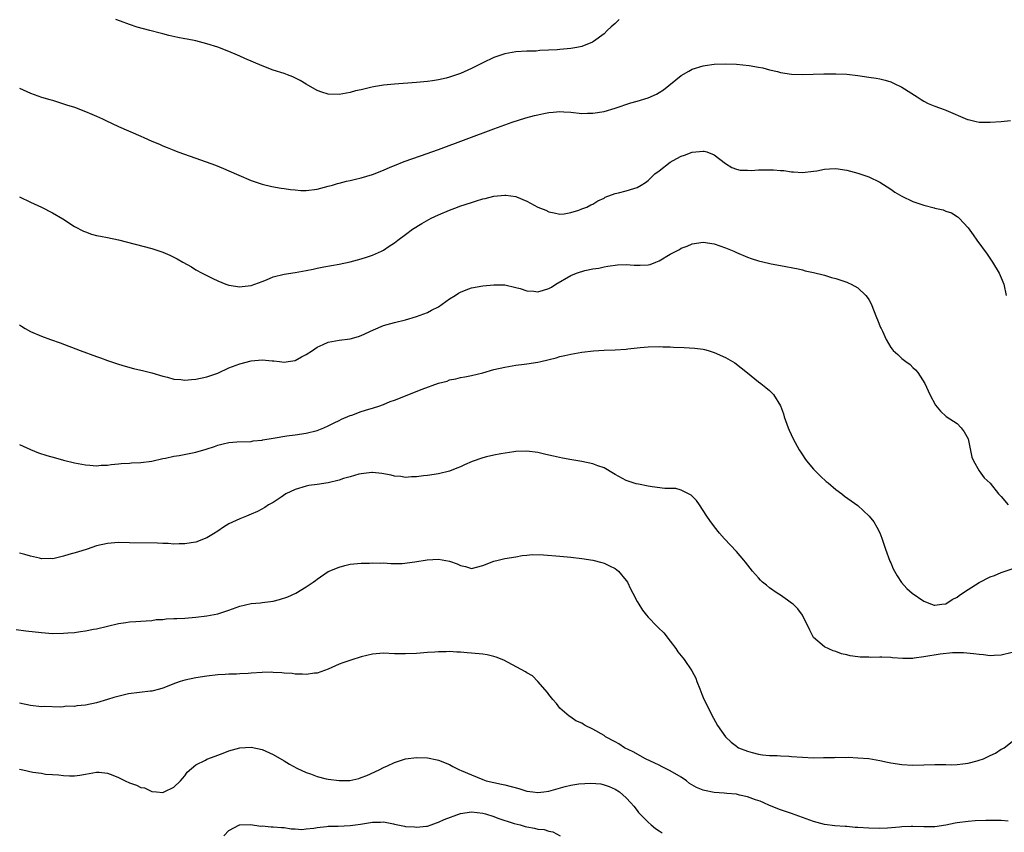
# Model space of a CAD drawing. Units: inches. Extents: x 2505000 to 2508000, y 1503000 to 1506000.
# Drawn here: x 2506383 to 2506562, y 1504400 to 1504547 of the extents above; entities that cross this region are included whole.
import ezdxf

# ---------------------------------------------------------------- set-up
doc = ezdxf.new("R2010")
doc.units = ezdxf.units.IN
doc.header["$MEASUREMENT"] = 0
doc.layers.add('LD25051503_10ft', color=91, linetype='Continuous')

msp = doc.modelspace()

# ---------------------------------------------------------------- linework, layer by layer
at = {"layer": 'LD25051503_10ft'}
for points, elevation in [([(2506491.75, 1504547), (2506491, 1504546.27), (2506490.31, 1504545.69), (2506489.58, 1504545), (2506489, 1504544.43), (2506487.08, 1504543), (2506486.91, 1504542.91), (2506485, 1504542.14), (2506484.05, 1504541.95), (2506483, 1504541.77), (2506482.33, 1504541.67), (2506481, 1504541.59), (2506480.49, 1504541.51), (2506477.36, 1504541.36), (2506476.71, 1504541.29), (2506475, 1504541.25), (2506473, 1504541.12), (2506471, 1504540.79), (2506470.66, 1504540.66), (2506469, 1504540.12), (2506467, 1504539.15), (2506465, 1504538.1), (2506463, 1504537.19), (2506461, 1504536.54), (2506460.38, 1504536.38), (2506459, 1504536.08), (2506457.91, 1504535.91), (2506457, 1504535.79), (2506455, 1504535.59), (2506451, 1504535.29), (2506449, 1504535.1), (2506447.19, 1504534.81), (2506446.65, 1504534.65), (2506445, 1504534.27), (2506443.95, 1504534.05), (2506443, 1504533.77), (2506442.32, 1504533.68), (2506441, 1504533.43), (2506439, 1504533.49), (2506437.84, 1504533.84), (2506437, 1504534.14), (2506435, 1504535.26), (2506433.92, 1504535.92), (2506432.59, 1504536.59), (2506431.59, 1504537), (2506431, 1504537.21), (2506429, 1504537.85), (2506427, 1504538.58), (2506423.91, 1504539.91), (2506423, 1504540.35), (2506422.54, 1504540.54), (2506421, 1504541.22), (2506419, 1504541.97), (2506417, 1504542.62), (2506415, 1504543.13), (2506413.42, 1504543.42), (2506413, 1504543.51), (2506411.73, 1504543.72), (2506410.09, 1504544.09), (2506409, 1504544.38), (2506408.52, 1504544.52), (2506406.64, 1504545), (2506404.36, 1504545.64), (2506403, 1504546.09), (2506401.31, 1504546.69), (2506400.48, 1504547)], 8500), ([(2506383, 1504534.56), (2506385, 1504533.63), (2506387, 1504532.93), (2506388.53, 1504532.53), (2506389, 1504532.36), (2506391, 1504531.74), (2506391.54, 1504531.54), (2506393, 1504531.1), (2506395, 1504530.33), (2506396.13, 1504529.87), (2506397, 1504529.5), (2506398.09, 1504529), (2506398.69, 1504528.69), (2506401, 1504527.58), (2506405, 1504525.83), (2506405.6, 1504525.6), (2506407, 1504524.94), (2506408.4, 1504524.4), (2506409, 1504524.09), (2506409.8, 1504523.8), (2506411, 1504523.29), (2506411.76, 1504523), (2506415, 1504521.89), (2506418.59, 1504520.59), (2506420.02, 1504520.02), (2506421, 1504519.58), (2506422.77, 1504518.77), (2506425, 1504517.83), (2506427, 1504517.16), (2506428.75, 1504516.75), (2506430.45, 1504516.45), (2506431, 1504516.38), (2506432.18, 1504516.18), (2506433, 1504516.1), (2506434.03, 1504516.03), (2506435, 1504516), (2506437, 1504516.24), (2506439, 1504516.77), (2506439.79, 1504517), (2506440.71, 1504517.29), (2506441, 1504517.36), (2506442.29, 1504517.71), (2506443, 1504517.84), (2506443.93, 1504518.07), (2506445, 1504518.31), (2506447, 1504518.91), (2506449, 1504519.71), (2506450.21, 1504520.21), (2506451, 1504520.56), (2506452.76, 1504521.24), (2506455.73, 1504522.27), (2506459, 1504523.44), (2506469, 1504527.18), (2506471, 1504527.91), (2506472.37, 1504528.37), (2506474.85, 1504529.15), (2506476.41, 1504529.59), (2506477, 1504529.74), (2506478.06, 1504529.94), (2506479, 1504530.15), (2506479.81, 1504530.19), (2506481, 1504530.34), (2506481.73, 1504530.27), (2506483, 1504530.21), (2506485, 1504529.98), (2506486, 1504530), (2506487, 1504530), (2506489, 1504530.35), (2506491.04, 1504530.96), (2506493.87, 1504531.87), (2506495, 1504532.19), (2506497, 1504532.81), (2506498.52, 1504533.48), (2506499, 1504533.75), (2506499.76, 1504534.24), (2506503, 1504536.85), (2506504.35, 1504537.65), (2506505, 1504537.99), (2506507, 1504538.6), (2506507.36, 1504538.64), (2506509, 1504538.89), (2506511, 1504538.97), (2506513, 1504538.89), (2506515.33, 1504538.67), (2506517, 1504538.39), (2506517.77, 1504538.23), (2506519, 1504537.91), (2506520.43, 1504537.57), (2506521, 1504537.41), (2506523, 1504537.1), (2506525, 1504537.05), (2506528.83, 1504537.17), (2506531, 1504537.17), (2506533, 1504537.07), (2506535, 1504536.86), (2506537, 1504536.58), (2506538.36, 1504536.36), (2506539, 1504536.23), (2506540, 1504535.99), (2506541, 1504535.68), (2506541.49, 1504535.49), (2506543, 1504534.75), (2506545.77, 1504533), (2506546.5, 1504532.5), (2506547, 1504532.21), (2506547.79, 1504531.79), (2506549, 1504531.3), (2506549.84, 1504531), (2506550.66, 1504530.66), (2506551, 1504530.55), (2506554.89, 1504528.89), (2506555, 1504528.86), (2506556.49, 1504528.49), (2506557, 1504528.41), (2506558.37, 1504528.37), (2506559, 1504528.37), (2506561, 1504528.52), (2506562.69, 1504528.69)], 8490), ([(2506383, 1504514.84), (2506385, 1504513.89), (2506387, 1504512.96), (2506389, 1504511.94), (2506390.86, 1504510.86), (2506393, 1504509.51), (2506394.64, 1504508.64), (2506395, 1504508.49), (2506396.11, 1504508.11), (2506397, 1504507.87), (2506397.72, 1504507.72), (2506399, 1504507.48), (2506401, 1504507.08), (2506407, 1504505.51), (2506409, 1504504.83), (2506410.27, 1504504.27), (2506411, 1504503.93), (2506411.62, 1504503.62), (2506412.67, 1504503), (2506414.19, 1504502.19), (2506415, 1504501.65), (2506416.13, 1504501), (2506417, 1504500.57), (2506418.08, 1504500.08), (2506419, 1504499.63), (2506420.43, 1504499), (2506421, 1504498.83), (2506423, 1504498.56), (2506423.39, 1504498.61), (2506425, 1504498.76), (2506425.7, 1504499), (2506427, 1504499.52), (2506427.83, 1504499.83), (2506429, 1504500.35), (2506431, 1504500.86), (2506433, 1504501.16), (2506435, 1504501.51), (2506436.25, 1504501.75), (2506437, 1504501.94), (2506438.18, 1504502.18), (2506441, 1504502.68), (2506443, 1504503.08), (2506445, 1504503.6), (2506445.92, 1504503.92), (2506447, 1504504.27), (2506448.63, 1504505), (2506449, 1504505.21), (2506450.06, 1504505.94), (2506451, 1504506.55), (2506451.62, 1504507), (2506453, 1504508.06), (2506454.3, 1504509), (2506455.96, 1504510.04), (2506457.23, 1504510.77), (2506457.68, 1504511), (2506459, 1504511.59), (2506461, 1504512.43), (2506462.45, 1504513), (2506462.85, 1504513.15), (2506465, 1504513.86), (2506465.88, 1504514.12), (2506467, 1504514.47), (2506467.45, 1504514.55), (2506469, 1504514.96), (2506471, 1504515.18), (2506471.18, 1504515.18), (2506473, 1504514.92), (2506473.16, 1504514.84), (2506475, 1504514.09), (2506477, 1504513), (2506478.44, 1504512.44), (2506479, 1504512.13), (2506479.97, 1504511.97), (2506481, 1504511.71), (2506481.8, 1504511.8), (2506483, 1504511.99), (2506484.44, 1504512.44), (2506485, 1504512.67), (2506485.88, 1504513), (2506486.62, 1504513.38), (2506487, 1504513.52), (2506487.89, 1504514.11), (2506489, 1504514.62), (2506489.22, 1504514.78), (2506491, 1504515.49), (2506491.6, 1504515.6), (2506493, 1504515.96), (2506494.38, 1504516.38), (2506495, 1504516.54), (2506495.71, 1504517), (2506496.52, 1504517.48), (2506497, 1504517.83), (2506498.24, 1504519), (2506499, 1504519.6), (2506501, 1504521.12), (2506502.21, 1504521.79), (2506503, 1504522.25), (2506503.58, 1504522.42), (2506505, 1504522.97), (2506507, 1504523.14), (2506507.14, 1504523.14), (2506507.62, 1504523), (2506509, 1504522.5), (2506511, 1504520.89), (2506512.19, 1504520.19), (2506513, 1504519.86), (2506513.69, 1504519.69), (2506515, 1504519.71), (2506515.66, 1504519.66), (2506517, 1504519.77), (2506519, 1504519.74), (2506519.75, 1504519.75), (2506521, 1504519.62), (2506521.62, 1504519.62), (2506523, 1504519.38), (2506523.38, 1504519.38), (2506525, 1504519.25), (2506527, 1504519.51), (2506527.6, 1504519.6), (2506529, 1504519.89), (2506529.91, 1504519.91), (2506531, 1504519.99), (2506533, 1504519.71), (2506535, 1504519.17), (2506537, 1504518.46), (2506539, 1504517.51), (2506541, 1504516.22), (2506541.71, 1504515.71), (2506543, 1504514.95), (2506545, 1504514.02), (2506547, 1504513.35), (2506548.86, 1504512.86), (2506549, 1504512.81), (2506550.48, 1504512.48), (2506551, 1504512.26), (2506551.98, 1504511.98), (2506553, 1504511.32), (2506553.2, 1504511.2), (2506553.41, 1504511), (2506555, 1504509.23), (2506555.95, 1504507.95), (2506556.61, 1504507), (2506558.45, 1504504.44), (2506559.44, 1504503), (2506560.67, 1504501), (2506561, 1504500.15), (2506561.49, 1504499), (2506561.88, 1504497)], 8480), ([(2506383, 1504491.66), (2506383.42, 1504491.42), (2506384.04, 1504491), (2506385, 1504490.45), (2506387, 1504489.62), (2506388.64, 1504489), (2506390.38, 1504488.38), (2506394.05, 1504487), (2506397, 1504485.93), (2506397.69, 1504485.69), (2506399, 1504485.2), (2506401, 1504484.52), (2506402.16, 1504484.16), (2506403.72, 1504483.72), (2506405, 1504483.46), (2506405.35, 1504483.35), (2506407.02, 1504482.98), (2506409, 1504482.35), (2506409.84, 1504482.16), (2506411, 1504481.8), (2506412.27, 1504481.73), (2506413, 1504481.64), (2506414.24, 1504481.76), (2506415, 1504481.82), (2506417, 1504482.24), (2506419, 1504482.91), (2506421, 1504483.84), (2506422.33, 1504484.33), (2506423, 1504484.6), (2506425, 1504485.12), (2506427, 1504485.32), (2506428.85, 1504485.15), (2506429.14, 1504485.14), (2506430.17, 1504485), (2506431, 1504484.91), (2506431.73, 1504485), (2506433, 1504485.21), (2506434.16, 1504485.84), (2506435, 1504486.28), (2506436.12, 1504487), (2506437, 1504487.62), (2506438.11, 1504488.11), (2506439, 1504488.54), (2506441, 1504488.88), (2506443, 1504489.11), (2506444.48, 1504489.52), (2506445, 1504489.71), (2506447.22, 1504490.78), (2506449, 1504491.52), (2506451, 1504492.1), (2506453, 1504492.59), (2506455, 1504493.14), (2506456.35, 1504493.65), (2506457, 1504493.89), (2506457.71, 1504494.29), (2506459, 1504494.94), (2506461, 1504496.35), (2506462.04, 1504497), (2506462.61, 1504497.39), (2506463, 1504497.59), (2506464, 1504498), (2506465, 1504498.36), (2506467, 1504498.75), (2506469, 1504498.93), (2506471, 1504498.88), (2506473, 1504498.44), (2506473.77, 1504498.23), (2506475, 1504497.83), (2506476.26, 1504497.74), (2506477, 1504497.64), (2506478.04, 1504497.96), (2506479, 1504498.23), (2506479.49, 1504498.51), (2506480.25, 1504499), (2506483, 1504500.6), (2506484.04, 1504501), (2506484.76, 1504501.24), (2506485, 1504501.35), (2506485.52, 1504501.52), (2506487, 1504501.82), (2506488.05, 1504501.95), (2506489, 1504502.2), (2506489.69, 1504502.31), (2506491.46, 1504502.54), (2506493, 1504502.57), (2506494.48, 1504502.48), (2506495.54, 1504502.46), (2506497, 1504502.52), (2506497.38, 1504502.62), (2506498.4, 1504503), (2506499, 1504503.24), (2506501, 1504504.49), (2506502.66, 1504505.34), (2506503, 1504505.56), (2506504.06, 1504505.94), (2506505, 1504506.33), (2506507, 1504506.62), (2506509, 1504506.33), (2506511, 1504505.63), (2506512.54, 1504505), (2506513, 1504504.77), (2506515, 1504503.9), (2506515.69, 1504503.69), (2506517, 1504503.24), (2506518.84, 1504502.84), (2506519.28, 1504502.72), (2506521, 1504502.43), (2506524.22, 1504501.78), (2506525, 1504501.6), (2506525.46, 1504501.46), (2506527, 1504501.16), (2506528.71, 1504500.71), (2506529, 1504500.65), (2506530.26, 1504500.26), (2506531, 1504500.06), (2506533, 1504499.38), (2506533.27, 1504499.27), (2506533.82, 1504499), (2506535, 1504498.35), (2506536.44, 1504497), (2506536.7, 1504496.7), (2506537, 1504496.23), (2506537.44, 1504495.44), (2506538.42, 1504493), (2506538.56, 1504492.56), (2506539.15, 1504491.15), (2506539.25, 1504491), (2506539.5, 1504490.5), (2506540.18, 1504489), (2506541, 1504487.54), (2506541.23, 1504487.23), (2506541.44, 1504487), (2506542.28, 1504486.28), (2506543, 1504485.57), (2506543.73, 1504485), (2506544.48, 1504484.48), (2506545, 1504483.93), (2506545.47, 1504483.47), (2506545.89, 1504483), (2506547.16, 1504481), (2506548.09, 1504479), (2506549.08, 1504477.08), (2506549.99, 1504475.99), (2506551.06, 1504475.06), (2506553, 1504473.77), (2506553.75, 1504473), (2506554.29, 1504472.29), (2506554.99, 1504471), (2506555.68, 1504467.68), (2506555.96, 1504467), (2506557, 1504465.17), (2506557.92, 1504463.92), (2506559, 1504462.96), (2506560.51, 1504461), (2506560.76, 1504460.76), (2506561, 1504460.54), (2506562.29, 1504459)], 8470), ([(2506383, 1504469.94), (2506385, 1504469.07), (2506386.48, 1504468.48), (2506387.99, 1504467.99), (2506389.54, 1504467.54), (2506391, 1504467.15), (2506393, 1504466.66), (2506395, 1504466.28), (2506395.77, 1504466.23), (2506397, 1504466.12), (2506397.81, 1504466.19), (2506399, 1504466.22), (2506399.66, 1504466.34), (2506401, 1504466.44), (2506401.48, 1504466.52), (2506403, 1504466.6), (2506403.35, 1504466.65), (2506405, 1504466.72), (2506407, 1504466.96), (2506409, 1504467.4), (2506409.48, 1504467.48), (2506411, 1504467.82), (2506411.97, 1504467.97), (2506415, 1504468.56), (2506416.9, 1504469.1), (2506418.38, 1504469.62), (2506419, 1504469.86), (2506419.94, 1504470.06), (2506421, 1504470.33), (2506422.42, 1504470.42), (2506425, 1504470.51), (2506425.4, 1504470.6), (2506427, 1504470.78), (2506427.17, 1504470.83), (2506429, 1504471.13), (2506431.51, 1504471.51), (2506433, 1504471.71), (2506435, 1504472.02), (2506437, 1504472.53), (2506438.21, 1504473), (2506439, 1504473.34), (2506440.09, 1504473.91), (2506441, 1504474.32), (2506441.43, 1504474.57), (2506443, 1504475.21), (2506443.29, 1504475.29), (2506445, 1504475.96), (2506446.34, 1504476.34), (2506447, 1504476.57), (2506448.34, 1504477), (2506448.83, 1504477.17), (2506449, 1504477.22), (2506450.26, 1504477.74), (2506451, 1504477.99), (2506456.01, 1504480.01), (2506459, 1504481.08), (2506460.55, 1504481.45), (2506461, 1504481.67), (2506462.13, 1504481.87), (2506463, 1504482.11), (2506463.74, 1504482.26), (2506465, 1504482.47), (2506467.03, 1504482.97), (2506469, 1504483.55), (2506471, 1504484.01), (2506473, 1504484.32), (2506474.51, 1504484.51), (2506475, 1504484.56), (2506477, 1504484.88), (2506477.57, 1504485), (2506480.33, 1504485.67), (2506481, 1504485.9), (2506481.91, 1504486.09), (2506483, 1504486.34), (2506485, 1504486.68), (2506487.07, 1504486.93), (2506489, 1504487.06), (2506491, 1504487.14), (2506493, 1504487.26), (2506493.32, 1504487.32), (2506495, 1504487.46), (2506495.55, 1504487.55), (2506497, 1504487.67), (2506499, 1504487.75), (2506499.69, 1504487.69), (2506501, 1504487.69), (2506501.61, 1504487.61), (2506503.54, 1504487.54), (2506505.44, 1504487.44), (2506507, 1504487.23), (2506507.19, 1504487.19), (2506507.88, 1504487), (2506509, 1504486.66), (2506511, 1504485.74), (2506512.32, 1504485), (2506512.74, 1504484.74), (2506513.88, 1504483.88), (2506515, 1504482.93), (2506517, 1504481.33), (2506517.45, 1504481), (2506518.32, 1504480.32), (2506519, 1504479.74), (2506519.38, 1504479.38), (2506519.7, 1504479), (2506520.97, 1504476.97), (2506521.52, 1504475.52), (2506521.67, 1504475), (2506522.38, 1504473), (2506522.57, 1504472.57), (2506523.31, 1504471), (2506524.41, 1504469), (2506524.63, 1504468.63), (2506525, 1504468.08), (2506525.42, 1504467.42), (2506525.74, 1504467), (2506527, 1504465.51), (2506528.22, 1504464.22), (2506529.27, 1504463.27), (2506529.62, 1504463), (2506531, 1504461.83), (2506532.14, 1504461), (2506532.62, 1504460.62), (2506535, 1504458.91), (2506537.05, 1504457), (2506537.93, 1504455.93), (2506538.46, 1504455), (2506539, 1504453.93), (2506539.38, 1504453), (2506540.06, 1504451), (2506540.84, 1504448.84), (2506541, 1504448.5), (2506541.44, 1504447.44), (2506541.66, 1504447), (2506542.13, 1504446.13), (2506542.93, 1504444.93), (2506543.88, 1504443.88), (2506544.86, 1504443), (2506547, 1504441.58), (2506548.4, 1504441), (2506548.85, 1504440.85), (2506549, 1504440.83), (2506550.27, 1504441), (2506550.89, 1504441.11), (2506551, 1504441.1), (2506552.11, 1504441.89), (2506553, 1504442.3), (2506553.39, 1504442.61), (2506553.99, 1504443), (2506555, 1504443.71), (2506557, 1504444.94), (2506559, 1504445.96), (2506559.8, 1504446.2), (2506561, 1504446.77), (2506561.19, 1504446.81), (2506563, 1504447.44)], 8460), ([(2506563, 1504432.28), (2506561, 1504431.77), (2506559.73, 1504431.73), (2506559, 1504431.67), (2506557.82, 1504431.82), (2506557, 1504431.88), (2506556.01, 1504432.01), (2506554.18, 1504432.18), (2506552.2, 1504432.2), (2506549.97, 1504431.97), (2506547, 1504431.45), (2506545.21, 1504431.21), (2506545, 1504431.19), (2506543.18, 1504431.18), (2506541.32, 1504431.32), (2506541, 1504431.36), (2506539.39, 1504431.39), (2506539, 1504431.43), (2506537.38, 1504431.38), (2506537, 1504431.4), (2506535.42, 1504431.42), (2506535, 1504431.49), (2506533.64, 1504431.64), (2506533, 1504431.85), (2506532.03, 1504432.03), (2506531, 1504432.45), (2506530.55, 1504432.56), (2506529, 1504433.26), (2506527, 1504435), (2506526.3, 1504436.3), (2506526.04, 1504437), (2506525.66, 1504437.66), (2506525, 1504439), (2506524.15, 1504440.15), (2506523.28, 1504441), (2506523, 1504441.23), (2506522.28, 1504441.72), (2506521, 1504442.64), (2506520.42, 1504443), (2506519, 1504444.01), (2506518.44, 1504444.44), (2506517.75, 1504445), (2506517.37, 1504445.37), (2506517, 1504445.77), (2506515.94, 1504447), (2506514.65, 1504448.65), (2506514.36, 1504449), (2506513, 1504450.57), (2506510.85, 1504452.85), (2506509.92, 1504453.92), (2506509.04, 1504455.04), (2506508.19, 1504456.19), (2506507.63, 1504457), (2506506.3, 1504459), (2506505.79, 1504459.79), (2506505, 1504460.58), (2506504.8, 1504460.8), (2506503, 1504461.7), (2506502, 1504462), (2506500, 1504462), (2506497.72, 1504462.28), (2506497, 1504462.39), (2506495.24, 1504462.76), (2506494.83, 1504462.83), (2506494.26, 1504463), (2506493, 1504463.46), (2506491, 1504464.53), (2506490.72, 1504464.72), (2506489, 1504465.76), (2506487.88, 1504466.12), (2506487, 1504466.47), (2506485, 1504466.87), (2506483.18, 1504467.18), (2506481.5, 1504467.5), (2506479.85, 1504467.85), (2506479, 1504468.06), (2506478.22, 1504468.22), (2506477, 1504468.51), (2506475, 1504468.76), (2506473, 1504468.68), (2506472.64, 1504468.64), (2506470.27, 1504468.27), (2506469, 1504468.02), (2506467.72, 1504467.72), (2506467, 1504467.54), (2506465.12, 1504466.88), (2506463.71, 1504466.29), (2506463, 1504465.91), (2506462.33, 1504465.67), (2506461, 1504465.11), (2506459, 1504464.65), (2506457, 1504464.35), (2506456.28, 1504464.28), (2506455, 1504464.09), (2506454.1, 1504464.1), (2506453, 1504464), (2506452.17, 1504464.17), (2506451, 1504464.24), (2506450.42, 1504464.42), (2506448.72, 1504464.72), (2506447, 1504464.9), (2506446.89, 1504464.89), (2506445, 1504464.66), (2506444.57, 1504464.57), (2506443, 1504464.1), (2506441.78, 1504463.78), (2506441, 1504463.51), (2506439, 1504463.04), (2506437, 1504462.72), (2506435.49, 1504462.51), (2506435, 1504462.42), (2506433, 1504461.83), (2506431.29, 1504461), (2506430.44, 1504460.44), (2506429, 1504459.46), (2506428.15, 1504459), (2506427.48, 1504458.52), (2506426.16, 1504457.84), (2506425, 1504457.33), (2506424.16, 1504457), (2506423, 1504456.52), (2506421, 1504455.59), (2506420.01, 1504455), (2506419, 1504454.28), (2506418.2, 1504453.8), (2506417, 1504453.02), (2506415, 1504452.26), (2506414.15, 1504452.15), (2506413, 1504451.95), (2506411.97, 1504451.97), (2506411, 1504451.9), (2506410, 1504452), (2506409, 1504451.99), (2506408.06, 1504452.06), (2506403, 1504452.17), (2506401, 1504452.18), (2506399, 1504452.02), (2506397, 1504451.57), (2506395.27, 1504451), (2506393.54, 1504450.46), (2506391.96, 1504450.04), (2506391, 1504449.73), (2506389.32, 1504449.32), (2506389, 1504449.26), (2506388.71, 1504449.29), (2506387, 1504449.24), (2506386.66, 1504449.34), (2506385, 1504449.72), (2506383.97, 1504450.03), (2506383, 1504450.29)], 8450), ([(2506382.43, 1504436.43), (2506384.18, 1504436.18), (2506387, 1504435.87), (2506389, 1504435.72), (2506391, 1504435.74), (2506391.82, 1504435.82), (2506393, 1504435.91), (2506394.08, 1504436.08), (2506395, 1504436.16), (2506396.47, 1504436.47), (2506397, 1504436.54), (2506399, 1504437.06), (2506401, 1504437.52), (2506402.31, 1504437.69), (2506403, 1504437.81), (2506404.13, 1504437.87), (2506405, 1504437.95), (2506406, 1504438), (2506407, 1504438.08), (2506407.78, 1504438.22), (2506409, 1504438.27), (2506409.64, 1504438.36), (2506411, 1504438.4), (2506411.56, 1504438.44), (2506413, 1504438.48), (2506415, 1504438.64), (2506417, 1504438.88), (2506419, 1504439.26), (2506421, 1504439.94), (2506423, 1504440.68), (2506425, 1504441.12), (2506426.75, 1504441.25), (2506427, 1504441.3), (2506428.52, 1504441.48), (2506429, 1504441.58), (2506430.14, 1504441.86), (2506431.65, 1504442.35), (2506433.1, 1504443), (2506435, 1504444.15), (2506436.28, 1504445), (2506436.69, 1504445.31), (2506437, 1504445.58), (2506439, 1504446.92), (2506441, 1504447.74), (2506442.03, 1504448.03), (2506443, 1504448.26), (2506445, 1504448.47), (2506446.48, 1504448.48), (2506447, 1504448.51), (2506448.46, 1504448.46), (2506449, 1504448.49), (2506450.38, 1504448.38), (2506451, 1504448.42), (2506452.41, 1504448.41), (2506454.68, 1504448.68), (2506456.94, 1504449.06), (2506459, 1504449.18), (2506461, 1504448.83), (2506462.36, 1504448.36), (2506463, 1504448.02), (2506463.87, 1504447.87), (2506465, 1504447.48), (2506467, 1504448.01), (2506469, 1504448.84), (2506469.79, 1504449), (2506471, 1504449.28), (2506473, 1504449.58), (2506474.18, 1504449.82), (2506475, 1504449.88), (2506476, 1504450), (2506478.04, 1504449.96), (2506481, 1504449.74), (2506483, 1504449.57), (2506485, 1504449.32), (2506487, 1504449.01), (2506488.58, 1504448.58), (2506489, 1504448.45), (2506489.99, 1504447.99), (2506491, 1504447.47), (2506491.62, 1504447), (2506493, 1504445.34), (2506493.23, 1504445), (2506493.8, 1504443.8), (2506494.24, 1504443), (2506495, 1504441.52), (2506495.29, 1504441), (2506495.96, 1504439.96), (2506496.7, 1504439), (2506497, 1504438.68), (2506498.61, 1504437), (2506498.82, 1504436.82), (2506499.82, 1504435.82), (2506501, 1504434.33), (2506502.01, 1504433), (2506502.41, 1504432.41), (2506503.28, 1504431.28), (2506503.52, 1504431), (2506504.95, 1504428.95), (2506505.62, 1504427.62), (2506505.82, 1504427), (2506506.35, 1504425.65), (2506506.72, 1504424.72), (2506507, 1504424.1), (2506508.51, 1504421), (2506509.59, 1504419), (2506511, 1504417), (2506512.03, 1504416.03), (2506513, 1504415.3), (2506513.16, 1504415.16), (2506513.4, 1504415), (2506515, 1504414.36), (2506515.84, 1504414.16), (2506517, 1504413.83), (2506517.72, 1504413.72), (2506519, 1504413.62), (2506520.42, 1504413.58), (2506521, 1504413.52), (2506522.51, 1504413.49), (2506523, 1504413.43), (2506527, 1504413.19), (2506528.8, 1504413.2), (2506530.76, 1504413.24), (2506531, 1504413.27), (2506532.78, 1504413.22), (2506533.29, 1504413.29), (2506535, 1504413.18), (2506537, 1504413.02), (2506539, 1504412.66), (2506540.37, 1504412.37), (2506541, 1504412.26), (2506543, 1504411.94), (2506545, 1504411.83), (2506549, 1504411.97), (2506549.94, 1504411.94), (2506551, 1504411.94), (2506551.91, 1504411.91), (2506553, 1504411.93), (2506554.05, 1504412.05), (2506555, 1504412.18), (2506556.63, 1504412.63), (2506557, 1504412.72), (2506557.82, 1504413), (2506559, 1504413.61), (2506559.96, 1504414.04), (2506561, 1504414.71), (2506561.2, 1504414.8), (2506561.54, 1504415), (2506563, 1504416.11)], 8440), ([(2506562.3, 1504401.7), (2506561, 1504401.8), (2506560.21, 1504401.79), (2506559, 1504401.82), (2506558.2, 1504401.8), (2506556.27, 1504401.73), (2506555, 1504401.63), (2506553, 1504401.39), (2506552.69, 1504401.31), (2506551, 1504400.97), (2506549, 1504400.65), (2506548.67, 1504400.67), (2506547, 1504400.63), (2506545, 1504400.73), (2506544.7, 1504400.7), (2506543, 1504400.67), (2506542.6, 1504400.6), (2506540.4, 1504400.4), (2506539, 1504400.34), (2506537, 1504400.4), (2506535, 1504400.55), (2506534.56, 1504400.56), (2506533, 1504400.7), (2506532.7, 1504400.7), (2506530.85, 1504400.85), (2506529, 1504401.1), (2506527, 1504401.62), (2506523, 1504403.07), (2506521.54, 1504403.54), (2506521, 1504403.73), (2506519, 1504404.51), (2506517.97, 1504405), (2506517.29, 1504405.29), (2506516.44, 1504405.56), (2506515, 1504406.1), (2506513.58, 1504406.42), (2506513, 1504406.59), (2506511.29, 1504406.71), (2506510.79, 1504406.79), (2506509, 1504406.88), (2506507.23, 1504407.23), (2506507, 1504407.29), (2506505.79, 1504407.79), (2506504.52, 1504408.52), (2506503.95, 1504409), (2506503, 1504409.65), (2506501, 1504410.81), (2506499.56, 1504411.56), (2506499, 1504411.81), (2506498.21, 1504412.21), (2506496.5, 1504413), (2506494.27, 1504414.27), (2506492.73, 1504415), (2506491.69, 1504415.69), (2506491, 1504416.09), (2506489.28, 1504417), (2506489, 1504417.2), (2506487, 1504418.37), (2506485.59, 1504419), (2506485.23, 1504419.24), (2506485, 1504419.43), (2506483.9, 1504419.9), (2506483, 1504420.55), (2506482.7, 1504420.7), (2506481, 1504422.2), (2506480.41, 1504423), (2506479.73, 1504423.72), (2506479, 1504424.67), (2506478.78, 1504425), (2506477.02, 1504427.02), (2506476.01, 1504428.01), (2506475, 1504428.58), (2506474.76, 1504428.76), (2506470.85, 1504430.85), (2506469.43, 1504431.43), (2506469, 1504431.55), (2506467.81, 1504431.81), (2506467, 1504431.93), (2506465, 1504432.13), (2506464.19, 1504432.19), (2506463, 1504432.3), (2506462.32, 1504432.32), (2506461, 1504432.42), (2506460.4, 1504432.4), (2506459, 1504432.39), (2506458.33, 1504432.33), (2506457, 1504432.25), (2506455, 1504432.1), (2506453, 1504432.01), (2506451, 1504432.04), (2506449, 1504432.13), (2506447, 1504431.98), (2506445, 1504431.46), (2506443.11, 1504430.89), (2506441.62, 1504430.38), (2506441, 1504430.13), (2506439, 1504429.22), (2506437, 1504428.53), (2506436.5, 1504428.5), (2506435, 1504428.29), (2506434.33, 1504428.33), (2506433, 1504428.35), (2506432.44, 1504428.44), (2506431, 1504428.53), (2506430.6, 1504428.6), (2506429, 1504428.66), (2506428.68, 1504428.68), (2506427, 1504428.65), (2506425, 1504428.53), (2506424.48, 1504428.48), (2506423, 1504428.42), (2506422.36, 1504428.36), (2506421, 1504428.36), (2506420.3, 1504428.3), (2506419, 1504428.24), (2506417, 1504427.99), (2506415, 1504427.67), (2506413, 1504427.26), (2506412.17, 1504427), (2506411.29, 1504426.71), (2506409, 1504425.79), (2506408.4, 1504425.6), (2506407, 1504425.27), (2506406.77, 1504425.23), (2506402.77, 1504424.77), (2506400.12, 1504424.12), (2506399, 1504423.73), (2506397, 1504423.16), (2506395, 1504422.73), (2506393.41, 1504422.59), (2506393, 1504422.5), (2506391.49, 1504422.51), (2506391, 1504422.44), (2506390.38, 1504422.38), (2506387.55, 1504422.45), (2506387, 1504422.43), (2506385, 1504422.63), (2506383, 1504423.06)], 8430), ([(2506383, 1504411.11), (2506383.61, 1504411), (2506385.46, 1504410.54), (2506387, 1504410.38), (2506387.77, 1504410.23), (2506389, 1504410.17), (2506390.08, 1504410.08), (2506391, 1504409.94), (2506392.08, 1504409.92), (2506393, 1504409.88), (2506393.95, 1504410.05), (2506395, 1504410.19), (2506395.67, 1504410.33), (2506397, 1504410.57), (2506397.46, 1504410.54), (2506399, 1504410.4), (2506399.98, 1504410.02), (2506401, 1504409.59), (2506402.21, 1504409), (2506403, 1504408.65), (2506404.22, 1504408.22), (2506405, 1504407.81), (2506405.71, 1504407.71), (2506407, 1504407.08), (2506407.09, 1504407.09), (2506407.88, 1504407), (2506409, 1504406.9), (2506409.28, 1504407), (2506411, 1504407.85), (2506412.19, 1504409), (2506412.56, 1504409.44), (2506413, 1504409.89), (2506413.44, 1504410.56), (2506415, 1504411.87), (2506416.76, 1504412.76), (2506417, 1504412.91), (2506418.51, 1504413.49), (2506419, 1504413.63), (2506419.97, 1504414.03), (2506421, 1504414.41), (2506423, 1504415.01), (2506425, 1504415.11), (2506427, 1504414.66), (2506429, 1504413.79), (2506431, 1504412.63), (2506432, 1504412), (2506433.3, 1504411.3), (2506435, 1504410.5), (2506435.76, 1504410.24), (2506437, 1504409.77), (2506438.64, 1504409.36), (2506439, 1504409.27), (2506440.97, 1504409.03), (2506442.93, 1504409.07), (2506444.56, 1504409.44), (2506445, 1504409.58), (2506446.01, 1504409.99), (2506448.25, 1504411), (2506449, 1504411.42), (2506449.72, 1504411.72), (2506451, 1504412.33), (2506453, 1504412.96), (2506455, 1504413.25), (2506457, 1504413.17), (2506458.78, 1504412.78), (2506459, 1504412.72), (2506461, 1504411.93), (2506461.6, 1504411.6), (2506462.77, 1504411), (2506463.11, 1504410.89), (2506465, 1504410.11), (2506467, 1504409.24), (2506467.65, 1504409), (2506469, 1504408.69), (2506470.39, 1504408.39), (2506471, 1504408.27), (2506473.58, 1504407.58), (2506475, 1504407.15), (2506476.08, 1504407), (2506477, 1504406.89), (2506478.06, 1504407), (2506479, 1504407.12), (2506481.95, 1504407.95), (2506483, 1504408.2), (2506484.45, 1504408.45), (2506486.6, 1504408.6), (2506488.43, 1504408.43), (2506489, 1504408.27), (2506489.95, 1504407.95), (2506491, 1504407.48), (2506491.81, 1504407), (2506493, 1504405.92), (2506493.87, 1504405), (2506494.38, 1504404.38), (2506495, 1504403.65), (2506495.28, 1504403.28), (2506495.52, 1504403), (2506497, 1504401.51), (2506497.55, 1504401), (2506498.35, 1504400.35), (2506499, 1504399.93), (2506499.56, 1504399.56)], 8420), ([(2506420.06, 1504399), (2506421, 1504399.98), (2506422.91, 1504401), (2506423, 1504401.03), (2506424.93, 1504401.07), (2506426.81, 1504400.81), (2506427, 1504400.82), (2506428.65, 1504400.65), (2506429, 1504400.67), (2506430.51, 1504400.51), (2506431, 1504400.53), (2506432.31, 1504400.31), (2506433, 1504400.31), (2506434.2, 1504400.2), (2506435, 1504400.29), (2506436.39, 1504400.39), (2506437, 1504400.55), (2506438.71, 1504400.71), (2506439, 1504400.77), (2506440.8, 1504400.8), (2506443, 1504400.89), (2506443.97, 1504401), (2506444.83, 1504401.17), (2506447, 1504401.53), (2506448.5, 1504401.5), (2506449, 1504401.55), (2506450.82, 1504401.18), (2506451, 1504401.17), (2506451.65, 1504401), (2506452.81, 1504400.81), (2506453, 1504400.74), (2506454.64, 1504400.64), (2506455, 1504400.57), (2506456.79, 1504400.79), (2506457, 1504400.8), (2506457.67, 1504401), (2506458.6, 1504401.4), (2506459, 1504401.52), (2506460.02, 1504401.98), (2506463, 1504403.05), (2506465, 1504403.38), (2506467, 1504403.15), (2506467.53, 1504403), (2506469, 1504402.53), (2506469.76, 1504402.24), (2506472.74, 1504401.26), (2506473.78, 1504401), (2506474.73, 1504400.73), (2506475, 1504400.64), (2506476.42, 1504400.42), (2506477, 1504400.25), (2506478.16, 1504400.16), (2506479, 1504399.9), (2506479.75, 1504399.75), (2506481.05, 1504399.05)], 8410)]:
    msp.add_lwpolyline(points, dxfattribs=dict(at, elevation=elevation))

doc.saveas('drawing.dxf')
